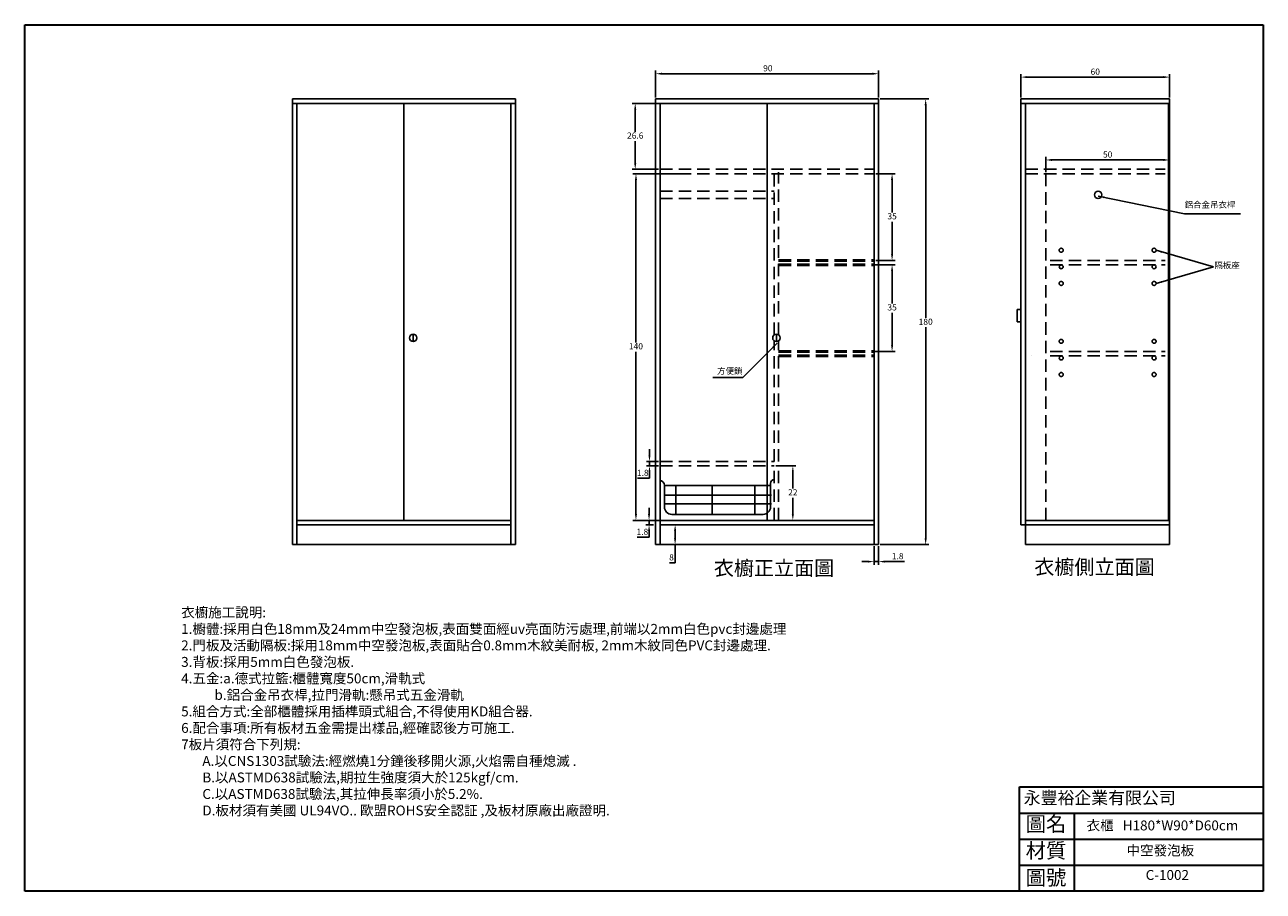
# Model space of a CAD drawing. Units: millimetres. Extents: x 187 to 3549, y -2044 to 507.
# Drawn here: x 727 to 1227, y 157 to 507 of the extents above; entities that cross this region are included whole.
import ezdxf

# ---------------------------------------------------------------- set-up
doc = ezdxf.new("R2010")
doc.units = ezdxf.units.MM
doc.header["$LTSCALE"] = 20
doc.header["$MEASUREMENT"] = 0
doc.header["$PDMODE"] = 35
for name, pattern in [('ACAD_ISO02W100', [15, 12, -3]), ('ACAD_ISO03W100', [30, 12, -18]), ('HIDDEN', [0.375, 0.25, -0.125])]:
    doc.linetypes.add(name, pattern=pattern)
for name, color, linetype in [('圖層1', 7, 'ACAD_ISO03W100'), ('圖層2', 30, 'Continuous'), ('尺寸', 3, 'Continuous'), ('虛線', 2, 'HIDDEN'), ('鋁合金吊衣桿', 173, 'Continuous')]:
    doc.layers.add(name, color=color, linetype=linetype)
doc.layers.add('圖框', color=1, linetype='Continuous', lineweight=30)
doc.layers.add('文字', color=4, linetype='Continuous', lineweight=9)
doc.dimstyles.new('ISO-25', dxfattribs={"dimtxt": 2.5, "dimasz": 2.5, "dimexe": 1.25, "dimexo": 0.625, "dimtad": 1, "dimtih": 1, "dimtoh": 1, "dimdsep": 46, "dimtxsty": 'Standard', "dimcen": 2.5, "dimadec": 0, "dimazin": 0, "dimtfac": 1, "dimtmove": 0, "dimatfit": 3, "dimfxl": 1, "dimarcsym": 0})

# ---------------------------------------------------------------- blocks, each defined once
blk = doc.blocks.new('*D9')
at = {"layer": 'Defpoints', "color": 0, "linetype": 'Continuous', "lineweight": 25}
for p in [(1129.21, 486.15), (1129.21, 477.31), (1189.21, 477.31)]:
    blk.add_point(p, dxfattribs=at)
at = {"layer": '尺寸', "color": 0, "linetype": 'Continuous', "lineweight": -2}
for p, q in [((1129.21, 477.93), (1129.21, 487.4)), ((1186.71, 486.15), (1131.71, 486.15)), ((1189.21, 477.93), (1189.21, 487.4))]:
    blk.add_line(p, q, dxfattribs=at)
at = {"layer": '尺寸', "color": 0, "linetype": 'Continuous', "lineweight": 25}
for points in [[(1131.71, 486.56), (1131.71, 485.73), (1129.21, 486.15)], [(1186.71, 486.56), (1186.71, 485.73), (1189.21, 486.15)]]:
    blk.add_solid(points, dxfattribs=at)
at = {"layer": '尺寸', "color": 0, "linetype": 'Continuous', "insert": (1159.21, 488.02), "char_height": 2.5, "attachment_point": 5}
blk.add_mtext('60', dxfattribs=at)
blk = doc.blocks.new('*D10')
at = {"layer": 'Defpoints', "color": 0, "linetype": 'Continuous', "lineweight": 25}
for p in [(981.72, 487.51), (981.72, 477.31), (1071.72, 477.31)]:
    blk.add_point(p, dxfattribs=at)
at = {"layer": '尺寸', "color": 0, "linetype": 'Continuous', "lineweight": -2}
for p, q in [((981.72, 477.93), (981.72, 488.76)), ((1069.22, 487.51), (984.22, 487.51)), ((1071.72, 477.93), (1071.72, 488.76))]:
    blk.add_line(p, q, dxfattribs=at)
at = {"layer": '尺寸', "color": 0, "linetype": 'Continuous', "lineweight": 25}
for points in [[(984.22, 487.93), (984.22, 487.1), (981.72, 487.51)], [(1069.22, 487.93), (1069.22, 487.1), (1071.72, 487.51)]]:
    blk.add_solid(points, dxfattribs=at)
at = {"layer": '尺寸', "color": 0, "linetype": 'Continuous', "insert": (1027.02, 489.39), "char_height": 2.5, "attachment_point": 5}
blk.add_mtext('90', dxfattribs=at)
blk = doc.blocks.new('*D11')
at = {"layer": 'Defpoints', "color": 0, "linetype": 'Continuous', "lineweight": 25}
for p in [(1071.72, 477.31), (1071.72, 297.31), (1090.74, 297.31)]:
    blk.add_point(p, dxfattribs=at)
at = {"layer": '尺寸', "color": 0, "linetype": 'Continuous', "lineweight": -2}
for p, q in [((1072.35, 477.31), (1091.99, 477.31)), ((1090.74, 474.81), (1090.74, 388.88)), ((1090.74, 299.81), (1090.74, 385.13)), ((1072.35, 297.31), (1091.99, 297.31))]:
    blk.add_line(p, q, dxfattribs=at)
at = {"layer": '尺寸', "color": 0, "linetype": 'Continuous', "lineweight": 25}
for points in [[(1090.32, 474.81), (1091.15, 474.81), (1090.74, 477.31)], [(1090.32, 299.81), (1091.15, 299.81), (1090.74, 297.31)]]:
    blk.add_solid(points, dxfattribs=at)
at = {"layer": '尺寸', "color": 0, "linetype": 'Continuous', "insert": (1090.74, 387), "char_height": 2.5, "attachment_point": 5}
blk.add_mtext('180', dxfattribs=at)
blk = doc.blocks.new('*D12')
at = {"layer": 'Defpoints', "color": 0, "linetype": 'Continuous', "lineweight": 25}
for p in [(1069.92, 297.31), (1071.72, 297.31), (1071.72, 290.44)]:
    blk.add_point(p, dxfattribs=at)
at = {"layer": '尺寸', "color": 0, "linetype": 'Continuous', "lineweight": -2}
for p, q in [((1069.92, 296.68), (1069.92, 289.19)), ((1071.72, 296.68), (1071.72, 289.19)), ((1067.42, 290.44), (1064.92, 290.44)), ((1069.92, 290.44), (1071.72, 290.44)), ((1074.22, 290.44), (1082.14, 290.44))]:
    blk.add_line(p, q, dxfattribs=at)
at = {"layer": '尺寸', "color": 0, "linetype": 'Continuous', "lineweight": 25}
for points in [[(1067.42, 290.86), (1067.42, 290.03), (1069.92, 290.44)], [(1074.22, 290.86), (1074.22, 290.03), (1071.72, 290.44)]]:
    blk.add_solid(points, dxfattribs=at)
at = {"layer": '尺寸', "color": 0, "linetype": 'Continuous', "insert": (1079.43, 292.32), "char_height": 2.5, "attachment_point": 5}
blk.add_mtext('1.8', dxfattribs=at)
blk = doc.blocks.new('*D50')
at = {"layer": 'Defpoints', "color": 0, "lineweight": 25}
for p in [(983.52, 330.91), (979.23, 329.11), (983.52, 329.11)]:
    blk.add_point(p, dxfattribs=at)
at = {"layer": '尺寸', "color": 0, "lineweight": -2}
for p, q in [((979.23, 333.41), (979.23, 335.91)), ((982.9, 330.91), (977.98, 330.91)), ((979.23, 330.91), (979.23, 329.11)), ((982.9, 329.11), (977.98, 329.11)), ((979.23, 326.61), (979.23, 324.11)), ((979.23, 324.11), (974.44, 324.11))]:
    blk.add_line(p, q, dxfattribs=at)
at = {"layer": '尺寸', "color": 0, "lineweight": 25}
for points in [[(978.81, 333.41), (979.65, 333.41), (979.23, 330.91)], [(978.81, 326.61), (979.65, 326.61), (979.23, 329.11)]]:
    blk.add_solid(points, dxfattribs=at)
at = {"layer": '尺寸', "color": 0, "lineweight": 25, "insert": (976.52, 325.98), "char_height": 2.5, "attachment_point": 5}
blk.add_mtext('1.8', dxfattribs=at)
blk = doc.blocks.new('*D51')
at = {"layer": 'Defpoints', "color": 0, "lineweight": 25}
for p in [(979.07, 305.31), (981.49, 307.11), (981.49, 305.31)]:
    blk.add_point(p, dxfattribs=at)
at = {"layer": '尺寸', "color": 0, "lineweight": -2}
for p, q in [((979.07, 309.61), (979.07, 312.11)), ((980.87, 307.11), (977.82, 307.11)), ((980.87, 305.31), (977.82, 305.31)), ((979.07, 307.11), (979.07, 305.31)), ((979.07, 300.31), (974.27, 300.31)), ((979.07, 302.81), (979.07, 300.31))]:
    blk.add_line(p, q, dxfattribs=at)
at = {"layer": '尺寸', "color": 0, "lineweight": 25}
for points in [[(978.65, 309.61), (979.48, 309.61), (979.07, 307.11)], [(978.65, 302.81), (979.48, 302.81), (979.07, 305.31)]]:
    blk.add_solid(points, dxfattribs=at)
at = {"layer": '尺寸', "color": 0, "lineweight": 25, "insert": (976.36, 302.18), "char_height": 2.5, "attachment_point": 5}
blk.add_mtext('1.8', dxfattribs=at)
blk = doc.blocks.new('*D52')
at = {"layer": 'Defpoints', "color": 0, "linetype": 'ACAD_ISO03W100', "lineweight": 25}
for p in [(983.52, 475.51), (973.47, 448.91), (983.52, 448.91)]:
    blk.add_point(p, dxfattribs=at)
at = {"layer": '尺寸', "color": 0, "linetype": 'ACAD_ISO03W100', "lineweight": -2}
for p, q in [((982.9, 475.51), (972.22, 475.51)), ((973.47, 473.01), (973.47, 464.08)), ((973.47, 451.41), (973.47, 460.33)), ((982.9, 448.91), (972.22, 448.91))]:
    blk.add_line(p, q, dxfattribs=at)
at = {"layer": '尺寸', "color": 0, "linetype": 'ACAD_ISO03W100', "lineweight": 25}
for points in [[(973.06, 473.01), (973.89, 473.01), (973.47, 475.51)], [(973.06, 451.41), (973.89, 451.41), (973.47, 448.91)]]:
    blk.add_solid(points, dxfattribs=at)
at = {"layer": '尺寸', "color": 0, "linetype": 'ACAD_ISO03W100', "lineweight": 25, "insert": (973.47, 462.21), "char_height": 2.5, "attachment_point": 5}
blk.add_mtext('26.6', dxfattribs=at)
blk = doc.blocks.new('*D53')
at = {"layer": 'Defpoints', "color": 0, "linetype": 'ACAD_ISO03W100', "lineweight": 25}
for p in [(1069.92, 447.11), (1069.92, 412.11), (1077.17, 412.11)]:
    blk.add_point(p, dxfattribs=at)
at = {"layer": '尺寸', "color": 0, "linetype": 'ACAD_ISO03W100', "lineweight": -2}
for p, q in [((1070.55, 447.11), (1078.42, 447.11)), ((1077.17, 444.61), (1077.17, 431.48)), ((1077.17, 414.61), (1077.17, 427.73)), ((1070.55, 412.11), (1078.42, 412.11))]:
    blk.add_line(p, q, dxfattribs=at)
at = {"layer": '尺寸', "color": 0, "linetype": 'ACAD_ISO03W100', "lineweight": 25}
for points in [[(1076.75, 444.61), (1077.59, 444.61), (1077.17, 447.11)], [(1076.75, 414.61), (1077.59, 414.61), (1077.17, 412.11)]]:
    blk.add_solid(points, dxfattribs=at)
at = {"layer": '尺寸', "color": 0, "linetype": 'ACAD_ISO03W100', "lineweight": 25, "insert": (1077.17, 429.61), "char_height": 2.5, "attachment_point": 5}
blk.add_mtext('35', dxfattribs=at)
blk = doc.blocks.new('*D54')
at = {"layer": 'Defpoints', "color": 0, "linetype": 'ACAD_ISO03W100', "lineweight": 25}
for p in [(1068.74, 410.31), (1068.74, 375.31), (1077.17, 375.31)]:
    blk.add_point(p, dxfattribs=at)
at = {"layer": '尺寸', "color": 0, "linetype": 'ACAD_ISO03W100', "lineweight": -2}
for p, q in [((1069.36, 410.31), (1078.42, 410.31)), ((1077.17, 407.81), (1077.17, 394.68)), ((1077.17, 377.81), (1077.17, 390.93)), ((1069.36, 375.31), (1078.42, 375.31))]:
    blk.add_line(p, q, dxfattribs=at)
at = {"layer": '尺寸', "color": 0, "linetype": 'ACAD_ISO03W100', "lineweight": 25}
for points in [[(1076.75, 407.81), (1077.59, 407.81), (1077.17, 410.31)], [(1076.75, 377.81), (1077.59, 377.81), (1077.17, 375.31)]]:
    blk.add_solid(points, dxfattribs=at)
at = {"layer": '尺寸', "color": 0, "linetype": 'ACAD_ISO03W100', "lineweight": 25, "insert": (1077.17, 392.81), "char_height": 2.5, "attachment_point": 5}
blk.add_mtext('35', dxfattribs=at)
blk = doc.blocks.new('*D55')
at = {"layer": 'Defpoints', "color": 0, "linetype": 'ACAD_ISO03W100', "lineweight": 25}
for p in [(992.84, 447.11), (973.77, 307.11), (992.84, 307.11)]:
    blk.add_point(p, dxfattribs=at)
at = {"layer": '尺寸', "color": 0, "linetype": 'ACAD_ISO03W100', "lineweight": -2}
for p, q in [((992.22, 447.11), (972.52, 447.11)), ((973.77, 444.61), (973.77, 378.98)), ((973.77, 309.61), (973.77, 375.23)), ((992.22, 307.11), (972.52, 307.11))]:
    blk.add_line(p, q, dxfattribs=at)
at = {"layer": '尺寸', "color": 0, "linetype": 'ACAD_ISO03W100', "lineweight": 25}
for points in [[(973.36, 444.61), (974.19, 444.61), (973.77, 447.11)], [(973.36, 309.61), (974.19, 309.61), (973.77, 307.11)]]:
    blk.add_solid(points, dxfattribs=at)
at = {"layer": '尺寸', "color": 0, "linetype": 'ACAD_ISO03W100', "lineweight": 25, "insert": (973.77, 377.11), "char_height": 2.5, "attachment_point": 5}
blk.add_mtext('140', dxfattribs=at)
blk = doc.blocks.new('*D56')
at = {"layer": 'Defpoints', "color": 0, "linetype": 'ACAD_ISO03W100', "lineweight": 25}
for p in [(983.52, 305.31), (983.52, 297.31), (989.58, 297.31)]:
    blk.add_point(p, dxfattribs=at)
at = {"layer": '尺寸', "color": 0, "linetype": 'ACAD_ISO03W100', "lineweight": -2}
for p, q in [((984.15, 305.31), (990.83, 305.31)), ((989.58, 302.81), (989.58, 299.81)), ((984.15, 297.31), (990.83, 297.31)), ((989.58, 297.31), (989.58, 289.97)), ((989.58, 289.97), (987.28, 289.97))]:
    blk.add_line(p, q, dxfattribs=at)
at = {"layer": '尺寸', "color": 0, "linetype": 'ACAD_ISO03W100', "lineweight": 25}
for points in [[(989.16, 302.81), (989.99, 302.81), (989.58, 305.31)], [(989.16, 299.81), (989.99, 299.81), (989.58, 297.31)]]:
    blk.add_solid(points, dxfattribs=at)
at = {"layer": '尺寸', "color": 0, "linetype": 'ACAD_ISO03W100', "lineweight": 25, "insert": (988.12, 291.84), "char_height": 2.5, "attachment_point": 5}
blk.add_mtext('8', dxfattribs=at)
blk = doc.blocks.new('*D57')
at = {"layer": 'Defpoints', "color": 0, "linetype": 'ACAD_ISO03W100', "lineweight": 25}
for p in [(1029.57, 329.11), (1029.57, 307.11), (1037.11, 307.11)]:
    blk.add_point(p, dxfattribs=at)
at = {"layer": '尺寸', "color": 0, "linetype": 'ACAD_ISO03W100', "lineweight": -2}
for p, q in [((1030.2, 329.11), (1038.36, 329.11)), ((1037.11, 326.61), (1037.11, 319.98)), ((1037.11, 309.61), (1037.11, 316.23)), ((1030.2, 307.11), (1038.36, 307.11))]:
    blk.add_line(p, q, dxfattribs=at)
at = {"layer": '尺寸', "color": 0, "linetype": 'ACAD_ISO03W100', "lineweight": 25}
for points in [[(1036.69, 326.61), (1037.52, 326.61), (1037.11, 329.11)], [(1036.69, 309.61), (1037.52, 309.61), (1037.11, 307.11)]]:
    blk.add_solid(points, dxfattribs=at)
at = {"layer": '尺寸', "color": 0, "linetype": 'ACAD_ISO03W100', "lineweight": 25, "insert": (1037.11, 318.11), "char_height": 2.5, "attachment_point": 5}
blk.add_mtext('22', dxfattribs=at)
blk = doc.blocks.new('*D58')
at = {"layer": 'Defpoints', "color": 0, "linetype": 'ACAD_ISO03W100', "lineweight": 25}
for p in [(1189.21, 452.68), (1139.21, 447.11), (1189.21, 447.11)]:
    blk.add_point(p, dxfattribs=at)
at = {"layer": '尺寸', "color": 0, "linetype": 'ACAD_ISO03W100', "lineweight": -2}
for p, q in [((1139.21, 447.73), (1139.21, 453.93)), ((1141.71, 452.68), (1186.71, 452.68)), ((1189.21, 447.73), (1189.21, 453.93))]:
    blk.add_line(p, q, dxfattribs=at)
at = {"layer": '尺寸', "color": 0, "linetype": 'ACAD_ISO03W100', "lineweight": 25}
for points in [[(1141.71, 453.1), (1141.71, 452.26), (1139.21, 452.68)], [(1186.71, 453.1), (1186.71, 452.26), (1189.21, 452.68)]]:
    blk.add_solid(points, dxfattribs=at)
at = {"layer": '尺寸', "color": 0, "linetype": 'ACAD_ISO03W100', "lineweight": 25, "insert": (1164.21, 454.56), "char_height": 2.5, "attachment_point": 5}
blk.add_mtext('50', dxfattribs=at)

msp = doc.modelspace()

# ---------------------------------------------------------------- linework, layer by layer
at = {"layer": '圖層1', "linetype": 'Continuous'}
for p, q in [((925.085, 477.31), (835.085, 477.31)), ((835.085, 477.31), (835.085, 297.31)), ((925.085, 475.51), (835.085, 475.51)), ((836.885, 475.51), (836.885, 297.31)), ((880.085, 475.51), (880.085, 307.11)), ((923.285, 297.31), (923.285, 475.51)), ((925.085, 297.31), (925.085, 477.31)), ((981.724, 477.31), (981.724, 297.31)), ((1071.724, 477.31), (981.724, 477.31)), ((1071.724, 475.51), (981.724, 475.51)), ((983.524, 475.51), (983.524, 297.31)), ((1026.724, 475.51), (1026.724, 307.11)), ((1069.924, 297.31), (1069.924, 475.51)), ((1071.724, 297.31), (1071.724, 477.31)), ((1129.207, 477.31), (1129.207, 305.31)), ((1189.207, 477.31), (1129.207, 477.31)), ((1129.207, 477.31), (1129.207, 472.31)), ((1189.207, 475.51), (1129.207, 475.51)), ((1131.007, 475.51), (1129.507, 475.51)), ((1131.007, 475.51), (1129.507, 475.51)), ((1131.007, 475.51), (1131.007, 297.31)), ((1131.007, 473.01), (1131.007, 475.51)), ((1131.007, 473.01), (1131.007, 475.51)), ((1188.707, 307.11), (1188.707, 475.51)), ((1189.207, 305.31), (1189.207, 477.31)), ((1129.207, 472.31), (1129.207, 474.81)), ((1131.007, 470.51), (1131.007, 473.01)), ((1131.007, 470.51), (1131.007, 473.01)), ((1127.707, 392.31), (1127.707, 387.31)), ((1129.207, 392.31), (1127.707, 392.31)), ((1129.207, 389.81), (1129.207, 392.31)), ((1127.707, 387.31), (1129.207, 387.31)), ((1129.207, 387.31), (1129.207, 389.81)), ((883.835, 382.31), (883.835, 379.31)), ((1030.474, 382.31), (1030.474, 379.31)), ((836.885, 307.11), (923.285, 307.11)), ((836.885, 305.31), (923.285, 305.31)), ((983.524, 307.11), (1069.924, 307.11)), ((983.524, 305.31), (1069.924, 305.31)), ((1129.207, 305.31), (1189.207, 305.31)), ((1131.007, 307.11), (1189.207, 307.11)), ((1189.207, 297.31), (1189.207, 305.31)), ((835.085, 297.31), (925.085, 297.31)), ((981.724, 297.31), (1071.724, 297.31)), ((1131.007, 297.31), (1189.207, 297.31))]:
    msp.add_line(p, q, dxfattribs=at)
at = {"layer": '圖層1'}
for centre in [(1145.457, 416.21), (1182.957, 416.21), (1145.457, 402.81), (1182.957, 402.81), (1145.457, 379.41), (1182.957, 379.41), (1145.457, 366.01), (1182.957, 366.01)]:
    msp.add_circle(centre, 0.8, dxfattribs=at)
at = {"layer": '圖層1', "linetype": 'Continuous'}
for centre in [(883.835, 380.81), (1030.474, 380.81)]:
    msp.add_circle(centre, 1.5, dxfattribs=at)
at = {"layer": '圖層2'}
for centre in [(1145.457, 409.51), (1182.957, 409.51), (1145.457, 372.71), (1182.957, 372.71)]:
    msp.add_circle(centre, 0.8, dxfattribs=at)
at = {"layer": '圖框'}
for p, q in [((727.017, 157.295), (727.017, 507.295)), ((1227.017, 507.295), (1227.017, 157.295)), ((1128.625, 199.408), (1227.017, 199.408)), ((1128.625, 157.295), (1128.625, 199.408)), ((1227.017, 199.408), (1227.017, 157.295)), ((1128.625, 188.88), (1227.017, 188.88)), ((1150.697, 188.88), (1150.697, 157.295)), ((1128.625, 178.351), (1227.017, 178.351)), ((1128.625, 167.823), (1227.017, 167.823)), ((1227.017, 157.295), (727.017, 157.295)), ((1227.017, 157.295), (1128.625, 157.295))]:
    msp.add_line(p, q, dxfattribs=at)
msp.add_lwpolyline([(727.017, 507.295), (1227.017, 507.295)], dxfattribs=at)
at = {"layer": '尺寸', "linetype": 'ACAD_ISO03W100', "lineweight": 25}
for p, q in [((983.524, 441.11), (983.524, 475.51)), ((983.524, 475.51), (983.524, 441.11)), ((1141.007, 410.31), (1141.007, 410.31)), ((1141.007, 410.31), (1141.007, 410.31)), ((1141.007, 410.31), (1141.007, 410.31)), ((1141.007, 410.31), (1141.007, 410.31)), ((1141.007, 410.31), (1141.007, 410.31)), ((1141.007, 410.31), (1141.007, 410.31)), ((1133.326, 373.51), (1133.326, 373.51)), ((1069.924, 369.89), (1069.924, 368.09))]:
    msp.add_line(p, q, dxfattribs=at)
at = {"layer": '尺寸', "lineweight": 25}
msp.add_line((1069.924, 368.09), (1069.924, 368.09), dxfattribs=at)
msp.add_line((1069.924, 368.09), (1069.924, 368.09), dxfattribs=at)
at = {"layer": '虛線', "color": 2, "linetype": 'HIDDEN'}
for p, q in [((983.524, 448.91), (1069.924, 448.91)), ((983.524, 447.11), (1069.924, 447.11))]:
    msp.add_line(p, q, dxfattribs=at)
at = {"layer": '虛線'}
for p, q in [((1029.574, 382.01), (1029.574, 447.81)), ((1031.374, 390.71), (1031.374, 447.81)), ((1131.007, 448.91), (1187.407, 448.91)), ((1131.007, 447.11), (1187.407, 447.11)), ((1139.207, 447.11), (1139.207, 307.11)), ((1141.007, 412.11), (1187.407, 412.11)), ((1141.007, 410.31), (1187.407, 410.31)), ((1031.374, 382.01), (1031.374, 388.91)), ((1029.574, 330.91), (1029.574, 379.61)), ((1031.374, 330.91), (1031.374, 379.61)), ((1141.007, 375.31), (1187.407, 375.31)), ((1141.007, 373.51), (1187.407, 373.51)), ((1029.574, 307.11), (1029.574, 329.11)), ((1031.374, 307.11), (1031.374, 329.11)), ((1026.762, 322.616), (1026.724, 322.616)), ((1026.762, 321.616), (1026.724, 321.616))]:
    msp.add_line(p, q, dxfattribs=at)
at = {"layer": '虛線', "color": 2, "linetype": 'HIDDEN', "lineweight": 50}
for p, q in [((1031.374, 412.11), (1069.924, 412.11)), ((1031.374, 410.31), (1069.924, 410.31)), ((1031.374, 375.31), (1069.924, 375.31)), ((1031.374, 373.51), (1069.924, 373.51))]:
    msp.add_line(p, q, dxfattribs=at)
at = {"layer": '虛線', "color": 2, "linetype": 'HIDDEN', "lineweight": 25}
for p, q in [((983.524, 330.91), (1029.574, 330.91)), ((983.524, 329.11), (1029.574, 329.11))]:
    msp.add_line(p, q, dxfattribs=at)
at = {"layer": '虛線', "linetype": 'Continuous'}
for p, q in [((985.262, 321.248), (985.262, 312.531)), ((985.262, 321.248), (1028.087, 321.248)), ((989.871, 321.248), (989.871, 309.531)), ((1004.535, 321.189), (1004.535, 309.531)), ((1021.77, 321.189), (1021.77, 309.531)), ((1028.087, 322.031), (1028.087, 312.531)), ((985.262, 317.336), (1028.459, 317.336)), ((985.517, 313.74), (1028.459, 313.74))]:
    msp.add_line(p, q, dxfattribs=at)
at = {"layer": '虛線', "linetype": 'ACAD_ISO02W100'}
msp.add_line((988.262, 309.531), (1025.087, 309.531), dxfattribs=at)
at = {"layer": '虛線', "linetype": 'Continuous'}
for centre, radius, start, end in [((983.262, 321.248), 2, 0, 90), ((1029.587, 322.031), 1.5, 90, 180), ((988.262, 312.531), 3, 180, 270), ((1025.087, 312.531), 3, 270, 0)]:
    msp.add_arc(centre, radius, start, end, dxfattribs=at)
at = {"layer": '鋁合金吊衣桿', "linetype": 'HIDDEN', "lineweight": 25}
for p, q in [((983.524, 440.11), (1029.574, 440.11)), ((983.524, 437.11), (1029.574, 437.11))]:
    msp.add_line(p, q, dxfattribs=at)
at = {"layer": '鋁合金吊衣桿', "lineweight": 25}
msp.add_circle((1160.375, 438.61), 1.5, dxfattribs=at)

# ---------------------------------------------------------------- texts
at = {"linetype": 'Continuous', "char_height": 4, "width": 76.31954, "attachment_point": 1}
for s, insert in [('{\\fPMingLiU|b0|i0|c136|p54;衣櫃   }H{\\fPMingLiU|b0|i0|c136|p54;180}*W90*D60cm ', (1155.713, 185.874)), ('{\\fPMingLiU|b0|i0|c136|p54;中空發泡板}', (1171.843, 175.776)), ('C-{\\fPMingLiU|b0|i0|c136|p54;1002}', (1179.559, 165.867))]:
    msp.add_mtext(s, dxfattribs=dict(at, insert=insert))
at = {"layer": '圖框', "attachment_point": 1}
for s, insert, char_height, width in [('{\\f標楷體|b0|i0|c136|p65;永豐裕企業有限公司}', (1130.304, 197.542), 5, 90.3958), ('{\\f標楷體|b0|i0|c136|p65;圖名}', (1131.124, 187.463), 6, 18.8139), ('{\\f標楷體|b0|i0|c136|p65;材質}', (1131.124, 176.726), 6, 18.8139), ('{\\f標楷體|b0|i0|c136|p65;圖號}', (1131.124, 165.782), 6, 18.8139)]:
    msp.add_mtext(s, dxfattribs=dict(at, insert=insert, char_height=char_height, width=width))
at = {"layer": '尺寸', "char_height": 2.5}
for s, insert, attachment_point in [('{\\fPMingLiU|b0|i0|c136|p54;鋁合金吊衣桿}', (1195.28, 435.855), 1), ('{\\fPMingLiU|b0|i0|c136|p54;方便鎖  }', (1016.755, 366.222), 9)]:
    msp.add_mtext(s, dxfattribs=dict(at, insert=insert, attachment_point=attachment_point))
at = {"layer": '尺寸', "linetype": 'Continuous', "attachment_point": 1}
for s, insert, char_height, width in [('{\\fPMingLiU|b0|i0|c136|p54;\\C3;隔板座}', (1207.276, 411.406), 2.5, 16.43921), ('{\\fPMingLiU|b0|i0|c136|p54;\\H0.9896x;\\C1;衣櫥正立面圖}', (1005.211, 290.794), 6, 86.6311), ('{\\fPMingLiU|b0|i0|c136|p54;\\H0.9896x;\\C1;衣櫥側立面圖}', (1134.589, 291.256), 6, 53.92929)]:
    msp.add_mtext(s, dxfattribs=dict(at, insert=insert, char_height=char_height, width=width))
at = {"layer": '文字', "linetype": 'Continuous', "insert": (790.161, 271.936), "char_height": 4, "width": 264.30478, "attachment_point": 1}
msp.add_mtext('{\\fPMingLiU|b0|i0|c136|p54;衣櫥施工說明:}\\P1.{\\fPMingLiU|b0|i0|c136|p54;櫥體:\\C4;採用白色18\\Ftxt|c136;mm\\fPMingLiU|b0|i0|c136|p54;及24\\Ftxt|c136;mm\\fPMingLiU|b0|i0|c136|p54;中空發泡板,表面雙面經\\Ftxt|c136;uv\\fPMingLiU|b0|i0|c136|p54;亮面防污處理,前端以2\\Ftxt|c136;mm\\fPMingLiU|b0|i0|c136|p54;白色\\Ftxt|c136;pvc\\fPMingLiU|b0|i0|c136|p54;封邊處理\\P\\C256;2.門板及活動隔板:採用18}mm{\\fPMingLiU|b0|i0|c136|p54;中空發泡板,表面貼合0.8mm木紋美耐板, 2mm木紋同色}PVC{\\fPMingLiU|b0|i0|c136|p54;封邊處理.\\P3.背板:採用5}mm{\\fPMingLiU|b0|i0|c136|p54;白色發泡板}. {\\fPMingLiU|b0|i0|c136|p54;\\P4.五金:}a{\\fPMingLiU|b0|i0|c136|p2;.德式拉籃:櫃體寬度50}cm{\\fPMingLiU|b0|i0|c136|p2;,滑軌式\\P\\fPMingLiU|b0|i0|c136|p54;           }b{\\fPMingLiU|b0|i0|c136|p54;.鋁合金吊衣桿,拉門滑軌:懸吊式五金滑軌\\P5.組合方式:全部櫃體採用插榫頭式組合,不得使用KD組合器.\\P6.配合事項:所有板材五金需提出樣品,經確認後方可施工.\\P7板片須符合下列規:\\P       }A{\\fPMingLiU|b0|i0|c136|p54;.以}CNS{\\fPMingLiU|b0|i0|c136|p54;1303試驗法:經燃燒1分鐘後移開火源,火焰需自種熄滅 .\\P       }B{\\fPMingLiU|b0|i0|c136|p54;.以}ASTMD638{\\fPMingLiU|b0|i0|c136|p54;試驗法,期拉生強度須大於125}kgf{\\fPMingLiU|b0|i0|c136|p54;/}cm{\\fPMingLiU|b0|i0|c136|p54;.\\P       }C.{\\fPMingLiU|b0|i0|c136|p54;以}ASTMD{\\fPMingLiU|b0|i0|c136|p54;638試驗法,其拉伸長率須小於5.2%.\\P       }D.{\\fPMingLiU|b0|i0|c136|p54;板材\\fPMingLiU|b0|i0|c136|p22;須有美國 }UL94VO..{\\fPMingLiU|b0|i0|c136|p22; 歐盟}ROHS{\\fPMingLiU|b0|i0|c136|p22;安全認証 ,及板材原廠出廠證明. }', dxfattribs=at)

# ---------------------------------------------------------------- dimensions: what is measured, and where the dimension line sits
at = {"layer": '尺寸', "linetype": 'Continuous'}
for base, p1, p2, picture, middle in [((981.724, 487.515), (1071.724, 477.31), (981.724, 477.31), '*D10', (1027.018, 487.515)), ((1129.207, 486.147), (1189.207, 477.31), (1129.207, 477.31), '*D9', (1159.207, 486.147))]:
    dim = msp.add_linear_dim(base=base, p1=p1, p2=p2, dimstyle='ISO-25', dxfattribs=at)
    dim.commit()
    dim.dimension.update_dxf_attribs({"geometry": picture, "text_midpoint": middle, "dimtype": 160})
at = {"layer": '尺寸', "linetype": 'ACAD_ISO03W100', "lineweight": 25}
for base, p1, p2, picture, middle in [((973.475, 448.91), (983.524, 475.51), (983.524, 448.91), '*D52', (973.475, 462.21)), ((973.775, 307.11), (992.843, 447.11), (992.843, 307.11), '*D55', (973.775, 377.11)), ((1077.168, 412.11), (1069.924, 447.11), (1069.924, 412.11), '*D53', (1077.168, 429.61)), ((1077.168, 375.31), (1068.738, 410.31), (1068.738, 375.31), '*D54', (1077.168, 392.81)), ((1037.108, 307.11), (1029.574, 329.11), (1029.574, 307.11), '*D57', (1037.108, 318.11))]:
    dim = msp.add_linear_dim(base=base, p1=p1, p2=p2, angle=90, dimstyle='ISO-25', dxfattribs=at)
    dim.commit()
    dim.dimension.update_dxf_attribs({"geometry": picture, "text_midpoint": middle})
at = {"layer": '尺寸', "linetype": 'Continuous'}
dim = msp.add_linear_dim(base=(1090.737, 297.31), p1=(1071.724, 477.31), p2=(1071.724, 297.31), angle=90, dimstyle='ISO-25', dxfattribs=at)
dim.commit()
dim.dimension.update_dxf_attribs({"geometry": '*D11', "text_midpoint": (1090.737, 387.001), "dimtype": 160})
at = {"layer": '尺寸', "linetype": 'ACAD_ISO03W100', "lineweight": 25}
dim = msp.add_linear_dim(base=(1189.207, 452.68), p1=(1139.207, 447.11), p2=(1189.207, 447.11), dimstyle='ISO-25', dxfattribs=at)
dim.commit()
dim.dimension.update_dxf_attribs({"geometry": '*D58', "text_midpoint": (1164.207, 454.555)})
at = {"layer": '尺寸', "lineweight": 25}
for base, p1, p2, picture, middle in [((979.231, 329.11), (983.524, 330.91), (983.524, 329.11), '*D50', (976.523, 325.985)), ((979.065, 305.31), (981.49, 307.11), (981.49, 305.31), '*D51', (976.357, 302.185))]:
    dim = msp.add_linear_dim(base=base, p1=p1, p2=p2, angle=90, dimstyle='ISO-25', dxfattribs=at)
    dim.commit()
    dim.dimension.update_dxf_attribs({"geometry": picture, "text_midpoint": middle})
at = {"layer": '尺寸', "linetype": 'ACAD_ISO03W100', "lineweight": 25}
dim = msp.add_linear_dim(base=(989.576, 297.31), p1=(983.524, 305.31), p2=(983.524, 297.31), angle=90, dimstyle='ISO-25', dxfattribs=at)
dim.commit()
dim.dimension.update_dxf_attribs({"geometry": '*D56', "text_midpoint": (988.117, 289.968), "dimtype": 160})
at = {"layer": '尺寸', "linetype": 'Continuous'}
dim = msp.add_linear_dim(base=(1071.724, 290.444), p1=(1069.924, 297.31), p2=(1071.724, 297.31), dimstyle='ISO-25', dxfattribs=at)
dim.commit()
dim.dimension.update_dxf_attribs({"geometry": '*D12', "text_midpoint": (1079.432, 292.319)})

# ---------------------------------------------------------------- leaders
at = {"layer": '尺寸', "linetype": 'ACAD_ISO03W100', "lineweight": 25}
for points in [[(1160.375, 438.11), (1195.246, 430.957), (1217.886, 430.957)], [(1030.797, 378.634), (1016.859, 364.874), (1004.757, 364.874)]]:
    msp.add_leader(points, dimstyle='ISO-25', override={"dimgap": 0.625, "dimtad": 0}, dxfattribs=at)
at = {"layer": '尺寸'}
for points in [[(1183.757, 416.187), (1206.993, 409.495)], [(1183.757, 402.787), (1206.993, 409.495)]]:
    msp.add_leader(points, dimstyle='ISO-25', override={"dimgap": 0.625, "dimtad": 0}, dxfattribs=at)

doc.saveas('drawing.dxf')
